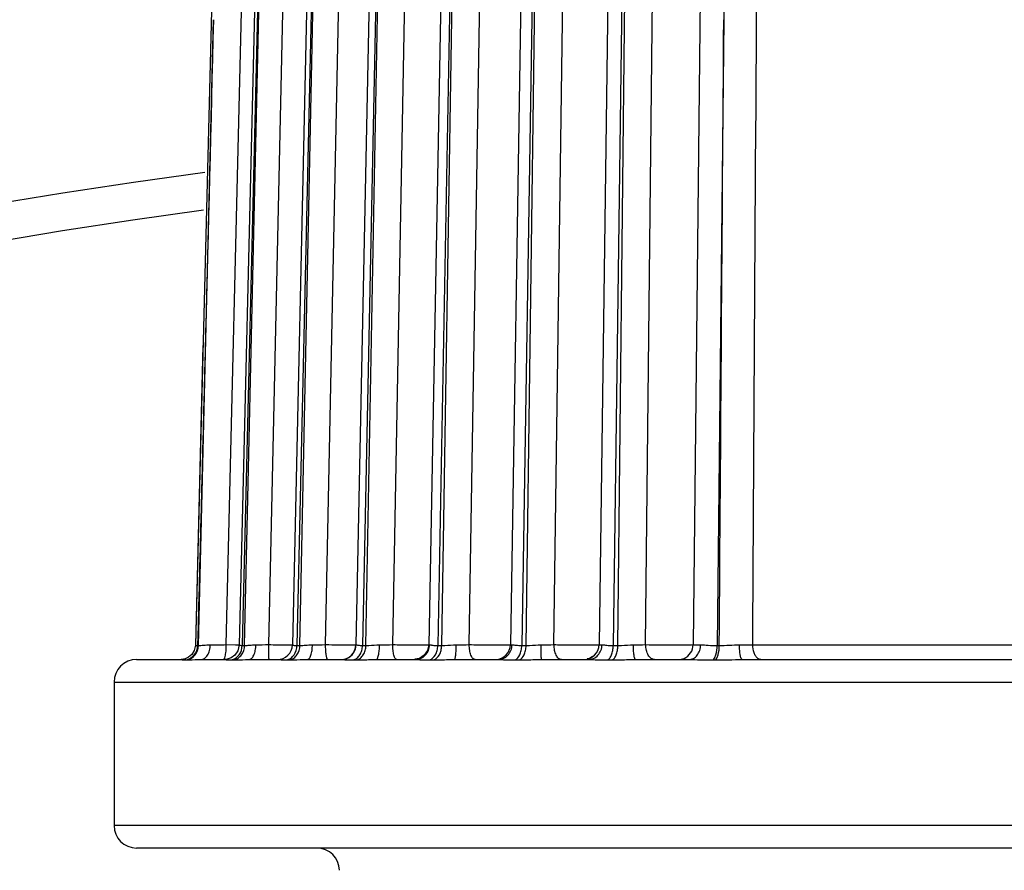
# Model space of a CAD drawing. Units: inches. Extents: x 0 to 64, y 0 to 40.
# Drawn here: x 40.7 to 41.2, y 24.3 to 24.7 of the extents above; entities that cross this region are included whole.
import ezdxf

# ---------------------------------------------------------------- set-up
doc = ezdxf.new("R2010")
doc.units = ezdxf.units.IN
doc.header["$MEASUREMENT"] = 0
doc.layers.add('1', color=7, linetype='Continuous')
doc.styles.get("Standard").update_dxf_attribs({"font": 'arial.ttf'})
doc.dimstyles.get("Standard").update_dxf_attribs({"dimtxt": 0.18, "dimasz": 0.18, "dimexe": 0.18, "dimexo": 0.0625, "dimgap": 0.09, "dimtad": 0, "dimtih": 1, "dimtoh": 1, "dimdec": 4, "dimzin": 0, "dimdsep": 46, "dimtxsty": 'Standard', "dimcen": 0.09, "dimadec": 0, "dimazin": 0, "dimtfac": 1, "dimtdec": 4, "dimtofl": 0, "dimtmove": 0, "dimatfit": 3, "dimfxl": 1, "dimtolj": 1, "dimtzin": 0, "dimarcsym": 0})

# ---------------------------------------------------------------- blocks, each defined once
blk = doc.blocks.new('*D284')
at = {"layer": '1', "color": 0, "lineweight": -2, "transparency": 16777216}
for p, q in [((43.9482642020759, 23.74737972432898), (44.67778383766104, 24.35582975100473)), ((44.67778383766104, 24.35582975100473), (45.05278383766104, 24.35582975100473)), ((41.22084386534051, 21.09759657156087), (41.22084386534051, 21.84759657156087)), ((40.84584386534051, 21.47259657156087), (41.59584386534051, 21.47259657156087))]:
    blk.add_line(p, q, dxfattribs=at)
at = {"layer": '1', "color": 0, "transparency": 16777216}
blk.add_solid([(43.90823260637322, 23.79537682159014), (43.98829579777858, 23.69938262706782), (43.66028161850894, 23.5071901501129)], dxfattribs=at)
at = {"layer": 'Defpoints', "color": 0, "transparency": 16777216}
for p in [(43.66028161850894, 23.5071901501129), (38.78140611217209, 19.43800299300884)]:
    blk.add_point(p, dxfattribs=at)
at = {"layer": '1', "color": 0, "transparency": 16777216, "insert": (47.25516446521902, 24.35582975100473), "char_height": 0.375, "attachment_point": 5}
blk.add_mtext('\\A1;∅6.4in. [∅161mm]', dxfattribs=at)
blk = doc.blocks.new('*D285')
at = {"layer": '1', "color": 0, "lineweight": -2, "transparency": 16777216}
for p, q in [((43.39599509932664, 24.83769429501099), (43.72211740892304, 25.34222631303439)), ((43.72211740892304, 25.34222631303439), (44.09711740892304, 25.34222631303439)), ((41.22084386534041, 21.09759657156085), (41.22084386534041, 21.84759657156085)), ((40.84584386534041, 21.47259657156085), (41.59584386534041, 21.47259657156085))]:
    blk.add_line(p, q, dxfattribs=at)
at = {"layer": '1', "color": 0, "transparency": 16777216}
blk.add_solid([(43.34350585701786, 24.87162259355143), (43.44848434163544, 24.80376599647055), (43.19242530808402, 24.52275884115825)], dxfattribs=at)
at = {"layer": 'Defpoints', "color": 0, "transparency": 16777216}
for p in [(43.19242530808402, 24.52275884115825), (39.24926242259681, 18.42243430196346)]:
    blk.add_point(p, dxfattribs=at)
at = {"layer": '1', "color": 0, "transparency": 16777216, "insert": (46.29949803648103, 25.34222631303439), "char_height": 0.375, "attachment_point": 5}
blk.add_mtext('\\A1;∅7.3in. [∅185mm]', dxfattribs=at)

msp = doc.modelspace()

# ---------------------------------------------------------------- linework, layer by layer
at = {"layer": '1', "linetype": 'Continuous'}
for p, q in [((40.80276683506884, 24.8662493052301), (40.79086233943497, 24.39353825064349)), ((40.80699392273414, 24.393736375549), (40.8183284068208, 24.86695186615923)), ((40.82508448629318, 24.86623200621434), (40.8137643393444, 24.39361669449387)), ((40.82663019672236, 24.86613999931671), (40.81530074831289, 24.3935714193876)), ((40.81655371754914, 24.39329118017891), (40.82718054957672, 24.86613999931671)), ((40.82913769716328, 24.39375501305295), (40.83976330307274, 24.86657800769073)), ((40.85208702611214, 24.86628188688758), (40.84146736242315, 24.39368021618679)), ((40.85449610114358, 24.86613999931671), (40.84385808106879, 24.39329118017891)), ((40.84540328281685, 24.39329118017891), (40.85517119421445, 24.86613999931671)), ((40.85879136108849, 24.39375501305295), (40.86856058241921, 24.86657800769073)), ((40.88438148302157, 24.86634016734428), (40.87461936825775, 24.39369383799388)), ((40.88782340692313, 24.86613999931671), (40.87804212166327, 24.39329118017891)), ((40.87984980242311, 24.39329118017891), (40.8886131761318, 24.86613999931671)), ((40.8938423939428, 24.39375501305295), (40.90260959410818, 24.86657800769073)), ((40.92148631353734, 24.86640682164347), (40.91272735580105, 24.39371051358836)), ((40.92611528070267, 24.86613999931671), (40.9173365466869, 24.39329118017891)), ((40.91937975810424, 24.39329118017891), (40.92700795239949, 24.86613999931671)), ((40.93376826555698, 24.39375501305295), (40.94140274579712, 24.86657800769073)), ((40.96284823366722, 24.86648067918286), (40.95522315514359, 24.3937294392301)), ((40.96880087883255, 24.86613999931671), (40.96115556676568, 24.39329118017891)), ((40.96340384926566, 24.39329118017891), (40.96978314534442, 24.86613999931671)), ((40.97797377314754, 24.39375501305295), (40.98436172094677, 24.86657800769073)), ((41.00785049310821, 24.86655995767893), (41.00147319488372, 24.39375020657656)), ((41.01524385736406, 24.86613999931671), (41.00884594124602, 24.39329118017891)), ((41.01126577810817, 24.39329118017891), (41.01630107536016, 24.86613999931671)), ((41.02579991441524, 24.39375501305295), (41.030846100183, 24.86657800769073)), ((41.05563655841524, 24.86695186615923), (41.05059937302548, 24.393736375549)), ((41.06790783686802, 24.86613957098207), (41.06656995544284, 24.71995407606474)), ((40.79247311358847, 24.39329118017891), (40.80030067522625, 24.71995407606474)), ((41.06656995544284, 24.71995407606474), (41.06307142647427, 24.39329118017891)), ((40.79481516451369, 24.54991632063561), (40.79086233952546, 24.39353825506082)), ((40.7920504985255, 24.39329118017497), (40.79247311358847, 24.39329118017891)), ((40.80699392273414, 24.393736375549), (40.81187879528142, 24.39368804076554)), ((40.81187879528142, 24.39368804076554), (40.81390577637592, 24.39367141734427)), ((40.81530074841919, 24.39357141938365), (40.81529403021057, 24.39329118017891)), ((40.81529403021057, 24.39329118017891), (40.81655371754914, 24.39329118017891)), ((40.84385808106879, 24.39329118017891), (40.84540328281685, 24.39329118017891)), ((40.87461937611999, 24.39369421697813), (40.87470490132864, 24.39368065897026)), ((40.87804212166327, 24.39329118017891), (40.87984980242311, 24.39329118017891)), ((40.91074229392314, 24.39365262886789), (40.91277934525772, 24.39366839158836)), ((40.91272735789562, 24.39371062661198), (40.91310180311211, 24.39368065897026)), ((40.9173365466869, 24.39329118017891), (40.91937975810424, 24.39329118017891)), ((40.96115556676568, 24.39329118017891), (40.96340384926566, 24.39329118017891)), ((41.00884594124602, 24.39329118017891), (41.01126577810817, 24.39329118017891)), ((41.06307142647427, 24.39329118017891), (41.06422364966721, 24.39329118017891)), ((41.08167709053726, 24.39371899355687), (41.36001064022628, 24.39371899355687)), ((40.99798866247824, 24.38748845066317), (40.99654477171447, 24.38655396935216)), ((40.76021394408065, 24.38598239833247), (40.78350065643497, 24.38598239833247)), ((40.7840568782342, 24.38601085152932), (40.78350168400584, 24.38598217891122)), ((40.78430731936805, 24.38604077913561), (40.78350172683258, 24.38598218239152)), ((40.78470634017901, 24.38614673588364), (40.78430731936805, 24.38604077913561)), ((40.78595353035621, 24.38647791714348), (40.7856884713247, 24.38640753286003)), ((40.7863978645255, 24.38673929692695), (40.78595353035621, 24.38647791714348)), ((40.78606324004909, 24.38576692861199), (40.78649175614754, 24.38576692861592)), ((40.79348801608455, 24.38598184875766), (40.80540964275781, 24.38598239833247)), ((40.80540964275781, 24.38598239833247), (40.80611725775384, 24.38598176313955)), ((40.80744049120267, 24.38611230517891), (40.80611725775384, 24.38598176313955)), ((40.80963132212003, 24.38576692861592), (40.81090859851366, 24.38576692861592)), ((40.81848662090346, 24.38598145174191), (40.83359651152944, 24.38598239833247)), ((40.83859421392708, 24.38576692861592), (40.84016099137983, 24.38576692861592)), ((40.84903122051367, 24.38598217655688), (40.8668818674704, 24.38598239833247)), ((40.87325556761209, 24.38576692861592), (40.87508848907669, 24.38576692861592)), ((40.88513140578533, 24.38598239833247), (40.9054439815767, 24.38598239833247)), ((40.91309866221843, 24.38576692861592), (40.91517040306093, 24.38576692861592)), ((40.92607133117906, 24.38598239833247), (40.94870798149009, 24.38598239833247)), ((40.95752952897828, 24.38576692861592), (40.9598092043168, 24.38576692861592)), ((40.97140563823808, 24.38598239833247), (40.99602890060032, 24.38598239833247)), ((40.99654477171447, 24.38655396935216), (40.99529050612, 24.38630977862775)), ((41.00588580600584, 24.38576692861592), (41.00833943112787, 24.38576692861592)), ((41.02045849184833, 24.38598239833247), (41.04837796896641, 24.38598239833247)), ((41.0608684437932, 24.38576692861592), (41.06203675558061, 24.38576692861199)), ((41.07623800021054, 24.38598239833247), (41.36544973150581, 24.38598239833247)), ((40.74840292045855, 24.37417137471041), (40.74840292045855, 24.29936822510412)), ((40.74840292045855, 24.37417137471041), (41.69328481022228, 24.37417137471041)), ((41.69328481022228, 24.29936822510412), (40.74840292045855, 24.29936822510412)), ((41.68147378660029, 24.28755720148208), (40.76021394408065, 24.28755720148208))]:
    msp.add_line(p, q, dxfattribs=at)
for points in [[(40.79086236219086, 24.39353824327735), (40.79026135806487, 24.39072064291909), (40.7889465764822, 24.38860051772615), (40.78724393348614, 24.38713498056082), (40.78547446393884, 24.38630744737971), (40.7840568782342, 24.38601085152932)], [(40.81376413514363, 24.39361714414349), (40.8130826032027, 24.39059978154506), (40.811530735372, 24.38831729525371), (40.80948998099007, 24.38681601701357), (40.80744049120267, 24.38611230517891)], [(40.91272740981287, 24.39371056472223), (40.91202587834442, 24.39060451350569), (40.91030122712789, 24.38816997556475), (40.90779461504906, 24.38655185356475), (40.90542291778536, 24.38609073751358)]]:
    msp.add_lwpolyline(points, dxfattribs=at)
for radius in [4.07480314960625, 3.651574803149563, 3.631889763779484, 3.572834645669249]:
    msp.add_circle((41.22084386534044, 21.47259657156086), radius, dxfattribs=at)
for centre, radius, start, end in [((41.22084386534044, 21.47259657156086), 3.195994650220434, 97.6435971855074, 262.3564031301211), ((41.22084386534044, 21.47259657156086), 3.17654333851571, 97.70140894410761, 262.2985910530874), ((40.77859988391128, 27.58446891184818), 3.190858871783426, 270.3598852595993, 270.5098564757025), ((40.80839080378928, 25.96396519323008), 1.570347236606281, 270.5120155178903, 270.7569943670038), ((40.85352516383648, 26.52730825609228), 2.133692618307061, 269.3451121654826, 269.5870935629976), ((40.83359474669874, 24.3938564317301), 0.00787480665748022, 270.0128702870977, 358.7210890763989), ((40.84541997660426, 25.44553764225764), 1.051891730381877, 269.6039344389105, 269.7861365737032), ((40.83995068929715, 25.81415560282458), 1.420525538783448, 270.4835795121959, 270.7599459488878), ((40.87866685239555, 26.10169763880488), 1.708058268330688, 269.3332736421003, 269.7743175003964), ((40.86674740099011, 24.3938564140805), 0.007873881255905418, 270.0000346938007, 358.8167370673602), ((40.8734307407932, 24.9077108413167), 0.5140603850826709, 269.8337337611978, 270.1366863418909), ((40.87653906663184, 25.67747061436394), 1.283832212629906, 270.4648739694842, 270.7722486119035), ((40.9180410668838, 25.52346279680095), 1.129817251346443, 270.4517225877026, 270.7975902386027), ((40.94735023345459, 24.3938564140805), 0.007873990220472348, 272.3432849003991, 359.0759053652027), ((40.96371044263969, 25.37209923261197), 0.9784481869488071, 270.4457724829015, 270.8352589310119), ((40.9935998544704, 24.3938564140805), 0.007874030649606206, 270.0657154748008, 359.2273200414065), ((41.01300498508851, 25.21812216191907), 0.8244664373661319, 270.4456068510125, 270.8892113078933), ((41.06724932607278, 25.98669852695842), 1.593044868866123, 270.2692387692011, 270.5189190393016), ((40.76021394408065, 24.37417137471041), 0.0118110236220471, 90, 180), ((40.83849333224202, 24.4342508616986), 0.0484840380393695, 267.5157480363966, 270.1192165333981), ((40.76021394408065, 24.29936822510412), 0.0118110236220471, 180, 270), ((40.85421928880896, 24.27574617786003), 0.0118110236220471, 0.9999999999757104, 90)]:
    msp.add_arc(centre, radius, start, end, dxfattribs=at)
for points in [[(41.08167709053726, 24.39371899355687), (41.08259437304127, 24.55140705494664), (41.08357451617115, 24.70909476278916), (41.08461647563183, 24.86678204963168)], [(40.80030067522625, 24.71995407606474), (40.79756159109638, 24.61106616747811), (40.79481152390349, 24.50217853461592), (40.7920504985255, 24.39329118017497)], [(41.06422364966721, 24.39329118017891), (41.06497528398609, 24.5021790267183), (41.06575748733655, 24.61106666644665), (41.06656995544284, 24.71995407606474)], [(40.91246985878144, 24.39072164504901), (40.91286164870269, 24.39165098719467), (40.91307929981292, 24.39267235899781), (40.91310133146249, 24.39368066985215)], [(40.86688186794674, 24.38598168878522), (40.86788543482862, 24.38598179188364), (40.86890696716722, 24.38618410312774), (40.8698355951318, 24.38656462461199)], [(40.90544397840347, 24.38598168878522), (40.90642714594281, 24.38598179197026), (40.90742838956879, 24.38618498210805), (40.90833530190741, 24.38656462461199)], [(41.04288731939556, 24.38598270215136), (41.04388166108845, 24.38598262631672), (41.04489432331286, 24.38618727401752), (41.04581186850578, 24.38657045312773)]]:
    msp.add_open_spline(points, degree=3, dxfattribs=at)
for points, knots in [([(40.78606324004909, 24.38576692861199), (40.78769319838773, 24.38610300751751), (40.79083390516331, 24.38808619889153), (40.79200797642704, 24.39156239628522), (40.79205049849793, 24.39329118017497)], [0, 0, 0, 0, 0.4904139952, 1, 1, 1, 1]), ([(40.78649175614754, 24.38576692861592), (40.78812050008059, 24.38610308584822), (40.7912588390767, 24.3880876797931), (40.79243065043102, 24.39156259337576), (40.79247311358847, 24.39329118017891)], [0, 0, 0, 0, 0.4902663958, 1, 1, 1, 1]), ([(40.79086229930112, 24.3935381825057), (40.79086126839559, 24.39349912593482), (40.79097358962395, 24.39340902692695), (40.79135965910029, 24.39330951743877), (40.79175216163577, 24.39329027529703), (40.79205049843887, 24.39329118017497)], [0, 0, 0, 0, 0.0937707015, 0.2839709015, 1, 1, 1, 1]), ([(40.79247311358847, 24.39329118017891), (40.79330876958454, 24.39328908920254), (40.7953618300885, 24.39350673625372), (40.79741751613574, 24.3936661487616), (40.79864211969482, 24.39367298474191)], [0, 0, 0, 0, 0.4056041432, 1, 1, 1, 1]), ([(40.79371924736802, 24.38598277298208), (40.79436820828926, 24.38598268391513), (40.79579307339952, 24.3864785067183), (40.79735710354913, 24.38827631146238), (40.79837836481289, 24.39077214400569), (40.79862792127358, 24.39267827484034), (40.79864241760032, 24.39367297364348)], [0, 0, 0, 0, 0.195878307, 0.4266609373, 0.6997344524, 1, 1, 1, 1]), ([(40.80652128234834, 24.38824662294665), (40.80660062218294, 24.38863500172222), (40.80689508278925, 24.39045082052538), (40.80698924146645, 24.39229447540333), (40.80699366521054, 24.39373639505688)], [0, 0, 0, 0, 0.2156308666, 1, 1, 1, 1]), ([(40.80963132212003, 24.38576692861592), (40.810410429868, 24.38593677883247), (40.81194300276172, 24.3866009598561), (40.81440220612387, 24.3889409181553), (40.81525405386407, 24.39157274439938), (40.81529403021449, 24.39329118017891)], [0, 0, 0, 0, 0.2384463437, 0.4860020412, 1, 1, 1, 1]), ([(40.81090859851366, 24.38576692861592), (40.8116855656869, 24.38593683455295), (40.81321424338375, 24.38660161385214), (40.81566637135222, 24.38894322930096), (40.81651392460816, 24.39157330023798), (40.81655371754516, 24.39329118017891)], [0, 0, 0, 0, 0.2381087916, 0.485555345, 1, 1, 1, 1]), ([(40.81376442718295, 24.39361636368679), (40.81376323989946, 24.39356869963166), (40.81391828130506, 24.39346510149389), (40.81439490121056, 24.39331757601751), (40.81491035557667, 24.39328961569466), (40.81529403021449, 24.39329118017891)], [0, 0, 0, 0, 0.0892333639, 0.2819274945, 1, 1, 1, 1]), ([(40.81655371754516, 24.39329118017891), (40.81738498539164, 24.39328782549389), (40.81933914309639, 24.39349725792302), (40.82129411279715, 24.39367169623404), (40.82242379991919, 24.39368065897026)], [0, 0, 0, 0, 0.4239040107, 1, 1, 1, 1]), ([(40.81880139070654, 24.38598240013955), (40.81929699321836, 24.38598239978523), (40.82009683114359, 24.38639330696631), (40.82084329478926, 24.38729803710018), (40.82160625658059, 24.38866176201356), (40.82223454725386, 24.39082464789939), (40.82241361684441, 24.39268941378522), (40.82242380066327, 24.39368065893483)], [0, 0, 0, 0, 0.1630690932, 0.2663379451, 0.3867855174, 0.6738314006, 1, 1, 1, 1]), ([(40.8293491723129, 24.3859823983482), (40.82933490207279, 24.38598243106476), (40.82932324624204, 24.38605522283247), (40.82930275724596, 24.38614774269466), (40.8292856926987, 24.38634323806474), (40.82925665417508, 24.38672239763167), (40.82922749483259, 24.38737287479702), (40.82919677186015, 24.38832303445845), (40.82917179217907, 24.38948523315923), (40.82914547393494, 24.39131883992301), (40.82913806398221, 24.39276107359623), (40.82913772065547, 24.39375502425767)], [0, 0, 0, 0, 0.005500247900000001, 0.0200962305, 0.0439465413, 0.0769262589, 0.1691536254, 0.2930681184, 0.4441757716, 0.6168977526, 1, 1, 1, 1]), ([(40.83859421392708, 24.38576692861592), (40.83932450302945, 24.38593819915135), (40.8407677027696, 24.38661718069861), (40.84306339616728, 24.38899408273011), (40.84382118001372, 24.39158475121829), (40.84385808107277, 24.39329118017891)], [0, 0, 0, 0, 0.2304820395, 0.4755483747, 1, 1, 1, 1]), ([(40.84016099137983, 24.38576692861592), (40.84088867151763, 24.38593828250175), (40.84232704524993, 24.38661812415923), (40.84461378763967, 24.38899696245845), (40.84536660311608, 24.39158538871041), (40.84540328281287, 24.39329118017891)], [0, 0, 0, 0, 0.2300442463, 0.4749771543, 1, 1, 1, 1]), ([(40.84146733434829, 24.39367924366318), (40.84146695228139, 24.39366311403325), (40.84154080238375, 24.39363842630097), (40.84163385439166, 24.39357955664743), (40.84183534456099, 24.39351604560805), (40.84222797477742, 24.39340944582854), (40.84291711621449, 24.39331202769467), (40.84351379754514, 24.39329003778915), (40.84385808107277, 24.39329118017891)], [0, 0, 0, 0, 0.0197930233, 0.071772246, 0.1543815965, 0.2666143963, 0.5776383034, 1, 1, 1, 1]), ([(40.84540328281287, 24.39329118017891), (40.84636486916327, 24.39328801245058), (40.84854223271054, 24.39348410317104), (40.85071876132866, 24.3936714818994), (40.85193986018294, 24.39368065897026)], [0, 0, 0, 0, 0.4405463862, 1, 1, 1, 1]), ([(40.84920415417116, 24.3859824339427), (40.84960072946643, 24.38598580804113), (40.85022868677356, 24.38645907354113), (40.85075334855304, 24.38732321166711), (40.85133500533652, 24.38870137508442), (40.85179739380897, 24.390850761612), (40.85193217762003, 24.39269329583247), (40.85193986074603, 24.39368065893483)], [0, 0, 0, 0, 0.1382889168, 0.2371382149, 0.3578418425, 0.6557007776, 1, 1, 1, 1]), ([(40.85996043530895, 24.3859823983482), (40.85987019959242, 24.38598243576554), (40.8596574298798, 24.38618805213168), (40.85936667048213, 24.38694321236397), (40.85906362221056, 24.38852485146631), (40.85884835511212, 24.39091820112774), (40.8587933912853, 24.39276060526949), (40.85879149037589, 24.39375502425374)], [0, 0, 0, 0, 0.0338336003, 0.0952704517, 0.310580587, 0.6271450505, 1, 1, 1, 1]), ([(40.8698355951318, 24.38656462461199), (40.87122066663574, 24.38713218178127), (40.87371149014757, 24.38913410615923), (40.87467090780501, 24.3921789024742), (40.87470441951371, 24.39368066985215)], [0, 0, 0, 0, 0.4991169535, 1, 1, 1, 1]), ([(40.87325556761209, 24.38576692861592), (40.87392788362388, 24.38594032628129), (40.87526193709635, 24.38663912174586), (40.87678714698609, 24.38840283131672), (40.87777512748221, 24.3907034304427), (40.87802490555305, 24.39241565926949), (40.87804212166725, 24.39329118017891)], [0, 0, 0, 0, 0.2193043065, 0.4602464369, 0.7234077119, 1, 1, 1, 1]), ([(40.87470490132864, 24.39368065897026), (40.87483740089556, 24.39367224781672), (40.87519500904523, 24.3935653948049), (40.87588345840345, 24.3934352322616), (40.87686749782472, 24.3933131637616), (40.87762130556484, 24.39328998711593), (40.87804212166725, 24.39329118017891)], [0, 0, 0, 0, 0.1182642341, 0.3291149532, 0.6251480575, 1, 1, 1, 1]), ([(40.87508848907669, 24.38576692861592), (40.8757577806042, 24.38594045197814), (40.87708607595459, 24.38664047825373), (40.87860243064756, 24.3884044001553), (40.87958450807275, 24.39070437831671), (40.87983271291529, 24.39241576197813), (40.87984980241919, 24.39329118017891)], [0, 0, 0, 0, 0.218769801, 0.4595683768, 0.7229591616, 1, 1, 1, 1]), ([(40.87984980241919, 24.39329118017891), (40.88035434300974, 24.39328975811987), (40.88272600991132, 24.3933818070175), (40.88508773799401, 24.39366713411593), (40.88695542947437, 24.39368065897026)], [0, 0, 0, 0, 0.2126822925, 1, 1, 1, 1]), ([(40.88513143531685, 24.38598240013955), (40.88543215798222, 24.38598239971435), (40.88585278164362, 24.38654136152144), (40.88616689812392, 24.38732705058837), (40.88656043480108, 24.38872596030097), (40.88685973586803, 24.39085994593482), (40.88695032111605, 24.39269311141908), (40.88695542984834, 24.39368065893483)], [0, 0, 0, 0, 0.1105918573, 0.2055090633, 0.3271112845, 0.6368209403, 1, 1, 1, 1]), ([(40.8938423939428, 24.39375501305295), (40.89540943784834, 24.3937365493797), (40.90104254861211, 24.39367986938758), (40.90667604549799, 24.39363910739546), (40.91074229392314, 24.39365262886789)], [0, 0, 0, 0, 0.2781883263, 1, 1, 1, 1]), ([(40.89595163902942, 24.3859823983482), (40.89562007775385, 24.38598247455293), (40.89512570286803, 24.38651837867499), (40.89474909628143, 24.38734091414349), (40.8942948091003, 24.38874738441909), (40.89394736867513, 24.39090761607262), (40.89384606086412, 24.39275951428916), (40.89384262710422, 24.39375502425374)], [0, 0, 0, 0, 0.1189627765, 0.2150484873, 0.3364591585, 0.6428131427, 1, 1, 1, 1]), ([(40.91309866221843, 24.38576692861592), (40.91437748342707, 24.3861394519427), (40.91605825000977, 24.3878890847734), (40.91709603468689, 24.3907167388049), (40.91732133916332, 24.39241767812774), (40.9173365466948, 24.39329118017891)], [0, 0, 0, 0, 0.4404841431, 0.7110890823999999, 1, 1, 1, 1]), ([(40.91310180311211, 24.39368065897026), (40.9131575158483, 24.39367896017104), (40.91344065054517, 24.39365484576552), (40.91372016775381, 24.39360344452932), (40.9139453773326, 24.39356716087183)], [0, 0, 0, 0, 0.1963648818, 1, 1, 1, 1]), ([(40.9139453773326, 24.39356716087183), (40.91404735582472, 24.39355073105293), (40.91451724706485, 24.39347652466711), (40.91498939957273, 24.39341560423011), (40.91536013635618, 24.39338004960019)], [0, 0, 0, 0, 0.2171257639, 1, 1, 1, 1]), ([(40.91517040306093, 24.38576692861592), (40.91644374133654, 24.38614034314349), (40.9181122856121, 24.38789390906474), (40.91914107267507, 24.39071755860413), (40.91936469277744, 24.39241778096239), (40.9193797580964, 24.39329118017891)], [0, 0, 0, 0, 0.4396776857, 0.7105635256, 1, 1, 1, 1]), ([(40.91536013635618, 24.39338004960019), (40.91550973164755, 24.39336570301749), (40.91616710819085, 24.3933110471671), (40.91682721763175, 24.39328990352145), (40.91733654669088, 24.39329118017891)], [0, 0, 0, 0, 0.2278333056, 1, 1, 1, 1]), ([(40.9193797580964, 24.39329118017891), (40.91993968879319, 24.39328977618287), (40.922465785246, 24.39337509449388), (40.92498203193884, 24.3936667201238), (40.92694850630505, 24.39368065897026)], [0, 0, 0, 0, 0.2216276106, 1, 1, 1, 1]), ([(40.92607136199399, 24.38598240013955), (40.92614598211605, 24.38598239991907), (40.92630681013577, 24.38621312103325), (40.92642762562389, 24.38663680363955), (40.92657797531285, 24.38735453873403), (40.92675484209633, 24.38873194946238), (40.92690514035621, 24.39087503453325), (40.92694605214359, 24.39269407929703), (40.92694850648616, 24.39368065893483)], [0, 0, 0, 0, 0.028563975, 0.0878527531, 0.1802703253, 0.3030603566, 0.6223441956, 1, 1, 1, 1]), ([(40.93376826555698, 24.39375501305295), (40.93530056809243, 24.39373618034428), (40.94112885018694, 24.39367604687578), (40.94695754867507, 24.39364029374978), (40.95125372137193, 24.39365262886789)], [0, 0, 0, 0, 0.2629132183, 1, 1, 1, 1]), ([(40.9367862375255, 24.3859823983482), (40.93635661723022, 24.38598246735609), (40.93566630903342, 24.38643833638759), (40.93507091514357, 24.38732652951751), (40.93442974155306, 24.38871534016711), (40.93391760027748, 24.39089131192303), (40.93377352057666, 24.39275786738364), (40.93376859911211, 24.39375502425374)], [0, 0, 0, 0, 0.1458700174, 0.2460268413, 0.3666896819, 0.6614287969, 1, 1, 1, 1]), ([(40.94870797472231, 24.38598168878522), (40.94965677060031, 24.38598179213562), (40.95159350341919, 24.38638947595845), (40.95402364918692, 24.38811299953325), (40.95565759643887, 24.39066598688365), (40.95606477568691, 24.39267399583247), (40.95608597577353, 24.39368066985215)], [0, 0, 0, 0, 0.2425725423, 0.4895165931, 0.7425730612, 1, 1, 1, 1]), ([(40.95125372137193, 24.39365262886789), (40.95172835854521, 24.39365399164349), (40.95307153053341, 24.39366337289545), (40.95441569314357, 24.39366089308049), (40.95528345188768, 24.3937018798679)], [0, 0, 0, 0, 0.35332097, 1, 1, 1, 1]), ([(40.9552233568877, 24.39372944979308), (40.95522298550975, 24.39371078484034), (40.95533777077742, 24.39372339990334), (40.95546102383651, 24.39369151116318), (40.95575376807278, 24.3936930531553), (40.9559614636712, 24.39368347043876), (40.95608643022626, 24.39368065897026)], [0, 0, 0, 0, 0.0646910205, 0.2540138112, 0.5668534632, 1, 1, 1, 1]), ([(40.95608643022626, 24.39368065897026), (40.95638004836013, 24.39367470913167), (40.95705752847823, 24.39358891978521), (40.95873739764363, 24.3933710491238), (40.96014131265935, 24.39328887108838), (40.96115556677353, 24.39329118017891)], [0, 0, 0, 0, 0.1732255256, 0.4017430247, 1, 1, 1, 1]), ([(40.95752952897828, 24.38576692861592), (40.95869138091132, 24.38616248756868), (40.96009765120266, 24.38799433252143), (40.96095207761607, 24.39073237027341), (40.9611425841357, 24.39241964476554), (40.96115556677353, 24.39329118017891)], [0, 0, 0, 0, 0.4228536140999999, 0.6996982256000001, 1, 1, 1, 1]), ([(40.9598092043168, 24.38576692861592), (40.96096516954913, 24.3861638852734), (40.96235684272233, 24.38799970324584), (40.96320237008456, 24.390733075112), (40.9633910222617, 24.39241974187184), (40.96340384925782, 24.39329118017891)], [0, 0, 0, 0, 0.4219513826, 0.6991185007999999, 1, 1, 1, 1]), ([(40.96340384925782, 24.39329118017891), (40.96401084991521, 24.39328980288758), (40.96665378461603, 24.39336892107654), (40.96928684941918, 24.39366631461593), (40.97132288601762, 24.39368065897026)], [0, 0, 0, 0, 0.2296563383, 1, 1, 1, 1]), ([(40.97140566774988, 24.38598240013955), (40.97139302157666, 24.38598239974191), (40.97140506478928, 24.38606021519861), (40.97138153066726, 24.38614329217103), (40.97138371822626, 24.386340430049), (40.97137233584834, 24.3865860996671), (40.97136684987584, 24.38690912497026), (40.97135642992316, 24.38746187390333), (40.97134648807275, 24.38829716606081), (40.97133642388769, 24.38944626321437), (40.97132898997432, 24.3907616788482), (40.97132423591921, 24.39219173350176), (40.97132300400972, 24.39317803228523), (40.97132288600187, 24.39368065893483)], [0, 0, 0, 0, 0.004927098, 0.0192985808, 0.0429968476, 0.0758549151, 0.1176421824, 0.1678942827, 0.2917002785, 0.4428191540999999, 0.6157292175, 0.8041707264, 1, 1, 1, 1]), ([(40.97797377314754, 24.39375501305295), (40.97923812716328, 24.39373851641515), (40.98185682915937, 24.3937093522616), (40.98582728744282, 24.39367716103325), (40.98979184579719, 24.39365637771435), (40.9929693242342, 24.39364928571436), (40.99530770727353, 24.39365097135214), (40.99683738193096, 24.39365553590332), (40.99817824156878, 24.39366358418678), (40.9993092558916, 24.39367401763168), (41.0002067132578, 24.39368898040728), (41.00081049498613, 24.39370063298994), (41.00115609086015, 24.39371798465923), (41.00133484197431, 24.39372182593089), (41.00141503179714, 24.39374111615136), (41.00148304530109, 24.39373813802537), (41.00148386970261, 24.39375014730098)], [0, 0, 0, 0, 0.1613254958, 0.3341253874, 0.5065839774, 0.6671483395000001, 0.7395190764, 0.8049301354999999, 0.8622982393, 0.910635361, 0.9491180665000001, 0.9771248691, 0.9870258013, 0.9941449895000001, 0.9984641987999999, 1, 1, 1, 1]), ([(40.98185548099008, 24.3859823983482), (40.98132628880109, 24.38598246443877), (40.98011510764366, 24.38656458970254), (40.97894898507667, 24.38838347676554), (40.97816305120659, 24.39086379283246), (40.97798054559632, 24.39275576488365), (40.9779742021318, 24.39375502425374)], [0, 0, 0, 0, 0.1699791962, 0.3944558596, 0.6790263907999999, 1, 1, 1, 1]), ([(40.99602889036009, 24.38598168878522), (40.99692976535619, 24.38598179238363), (40.99878488638774, 24.38639830438365), (41.0010844104271, 24.38813637132065), (41.00261782986797, 24.3906859660805), (41.00299750358852, 24.39267607186002), (41.00301755040738, 24.39368066985215)], [0, 0, 0, 0, 0.2363004446, 0.4807650986999999, 0.7364404472, 1, 1, 1, 1]), ([(41.00147322499402, 24.39375022878129), (41.00147320755309, 24.39374134703326), (41.0015227604822, 24.39373902754507), (41.00158146529714, 24.39372587650569), (41.00171250741136, 24.39371964545451), (41.00196686154516, 24.39370497762381), (41.00241223069872, 24.39369266882458), (41.0027953134192, 24.39368445263954), (41.00301798088771, 24.39368065897026)], [0, 0, 0, 0, 0.0172064469, 0.0651454771, 0.1444211966, 0.2550217485, 0.5685687127, 1, 1, 1, 1]), ([(41.00301798088771, 24.39368065897026), (41.00384170127745, 24.39366801879309), (41.0057740245885, 24.39337904205688), (41.00772239535621, 24.39328880473798), (41.00884594125387, 24.39329118017891)], [0, 0, 0, 0, 0.4230419246, 1, 1, 1, 1]), ([(41.00588580600584, 24.38576692861592), (41.00634209890734, 24.38595722253719), (41.00722385764357, 24.38677371453326), (41.00810374156879, 24.38851105751749), (41.00868898685223, 24.39076066363955), (41.0088353646554, 24.39242144150569), (41.00884594125387, 24.39329118017891)], [0, 0, 0, 0, 0.1763342664, 0.4080325624, 0.6897629301, 1, 1, 1, 1]), ([(41.00833943112787, 24.38576692861592), (41.00879185100581, 24.38595776352143), (41.00966435250973, 24.38677685716317), (41.01053267891922, 24.38851277246633), (41.01111086043886, 24.39076152041908), (41.01125536814754, 24.39242152705688), (41.01126577810032, 24.39329118017891)], [0, 0, 0, 0, 0.1754983917, 0.4070606728, 0.6891504997, 1, 1, 1, 1]), ([(41.01126577810032, 24.39329118017891), (41.01191079895068, 24.39328981973404), (41.01463123574206, 24.39336360267498), (41.01734169546648, 24.39366590832459), (41.0194170488129, 24.39368065897026)], [0, 0, 0, 0, 0.2371032328, 1, 1, 1, 1]), ([(41.02045852250978, 24.38598240013955), (41.02037569881679, 24.38598239993089), (41.02018506063575, 24.38619630433641), (41.01993407526567, 24.3869328403364), (41.01966111980505, 24.38850229687183), (41.01947109219088, 24.39086763106474), (41.01941996310427, 24.39269395993088), (41.01941704859632, 24.39368065893483)], [0, 0, 0, 0, 0.0315107524, 0.0919016599, 0.3068874267, 0.6246030281, 1, 1, 1, 1]), ([(41.02579991441524, 24.39375501305295), (41.0282120863759, 24.39372096041909), (41.03321145699795, 24.3936750042616), (41.04033731645063, 24.39363759932459), (41.04619051727747, 24.39367033298996), (41.04945951377351, 24.39367622750569), (41.05059937302548, 24.393736375549)], [0, 0, 0, 0, 0.2918174957, 0.6047836203, 0.8619250748999999, 1, 1, 1, 1]), ([(41.030487490805, 24.38598239836396), (41.02986246409239, 24.38598249393877), (41.02847673952942, 24.38650139434427), (41.02699818688768, 24.38832478257262), (41.02603568743888, 24.39083758080491), (41.02580835446645, 24.39275336753718), (41.02580067617902, 24.39375502952538)], [0, 0, 0, 0, 0.1901621341, 0.4195311458, 0.6952389843000001, 1, 1, 1, 1]), ([(41.04581186850578, 24.38657045312773), (41.0471873560885, 24.38714487508836), (41.04965406390346, 24.3891785502734), (41.05057727729712, 24.39222964389151), (41.05059978162393, 24.3937363691868)], [0, 0, 0, 0, 0.4972843265, 1, 1, 1, 1]), ([(41.04837796997435, 24.38598218188366), (41.04917464039158, 24.38598224763167), (41.05085250581294, 24.38642288823799), (41.05285935644281, 24.3881889091671), (41.05417768932472, 24.39072146357657), (41.0545020466318, 24.39267325655292), (41.05452032162395, 24.39367299285215)], [0, 0, 0, 0, 0.2212961211, 0.4602052835, 0.7222506072, 1, 1, 1, 1]), ([(41.05059937302548, 24.393736375549), (41.05079970974595, 24.39372785198601), (41.05210656054521, 24.39369177595844), (41.05341387114362, 24.39368153408444), (41.05452059201366, 24.39367298474191)], [0, 0, 0, 0, 0.1533865822, 1, 1, 1, 1]), ([(41.05452059201366, 24.39367298474191), (41.05580698745854, 24.39366399720649), (41.05865168440738, 24.39339770185216), (41.06150457784042, 24.39328975210017), (41.06307142648217, 24.39329118017891)], [0, 0, 0, 0, 0.4508595659, 1, 1, 1, 1]), ([(41.0608684437932, 24.38576692861592), (41.06123726926955, 24.38597361058051), (41.06189701274593, 24.38684821437577), (41.06282336826564, 24.38935470365136), (41.06305656616723, 24.39164918731278), (41.06307142648217, 24.39329118017891)], [0, 0, 0, 0, 0.1577857469, 0.3871782109, 1, 1, 1, 1]), ([(41.06203675558061, 24.38576692861199), (41.06240372167508, 24.38597406947812), (41.06305844239165, 24.38684982236789), (41.06397779765149, 24.38935591784034), (41.06420893150187, 24.39164939455686), (41.06422364973025, 24.39329118017891)], [0, 0, 0, 0, 0.1573971034, 0.3867408168, 1, 1, 1, 1]), ([(41.06422364973025, 24.39329118018285), (41.06595814194282, 24.39328924935215), (41.06946255053731, 24.39343788367104), (41.07296352024201, 24.39366364837971), (41.07473518043889, 24.39367124652144)], [0, 0, 0, 0, 0.4946974613, 1, 1, 1, 1]), ([(41.07623802819876, 24.38598262090333), (41.07596724271446, 24.38598254842695), (41.07544651283257, 24.38692116653719), (41.07512437135227, 24.38842778356475), (41.07480034272629, 24.39087878139939), (41.07473955534044, 24.39268506076947), (41.07473512634442, 24.39367123985214)], [0, 0, 0, 0, 0.1013872638, 0.3170832593, 0.6307519844, 1, 1, 1, 1]), ([(41.08595623484047, 24.38598239833247), (41.0853817893759, 24.38598239833247), (41.08427958014755, 24.38644261451751), (41.08314947216331, 24.38777614043484), (41.08200572884436, 24.39014456729704), (41.08169091978925, 24.39226135317892), (41.08167709053726, 24.39371899355687)], [0, 0, 0, 0, 0.1803753748, 0.3457775883, 0.5422815955, 1, 1, 1, 1]), ([(40.80601031969479, 24.3865705460372), (40.8060622834704, 24.38667622958837), (40.80628867132469, 24.38721662728521), (40.80642777098615, 24.38778887271435), (40.80652128234834, 24.38824662294665)], [0, 0, 0, 0, 0.2013221108, 1, 1, 1, 1]), ([(40.90833530190741, 24.38656462461199), (40.90924905527743, 24.38694713084033), (40.91094739627749, 24.38809493900177), (40.91208101683259, 24.38979929562774), (40.91246985878144, 24.39072164504901)], [0, 0, 0, 0, 0.497394234, 1, 1, 1, 1]), ([(40.78350066347826, 24.38598239833247), (40.78344573074594, 24.38598196894663), (40.78392495971053, 24.38588747613956), (40.78415920011605, 24.3858563302301), (40.78510446219479, 24.38577082326554), (40.78569599985224, 24.38576685521831), (40.78606324004909, 24.38576692861199)], [0, 0, 0, 0, 0.0639358725, 0.2584792438, 0.5725843962, 1, 1, 1, 1]), ([(40.78649175614754, 24.38576692861592), (40.78694376879719, 24.38576684185609), (40.78927733798218, 24.38582074014744), (40.79160808803334, 24.38597346071435), (40.79348992404124, 24.38598187552144)], [0, 0, 0, 0, 0.1936753749, 1, 1, 1, 1]), ([(40.80540964275781, 24.38598239836396), (40.80546221160819, 24.38598242215135), (40.80575103539951, 24.38606659625371), (40.80590595894284, 24.38635829791121), (40.80601031969479, 24.3865705460372)], [0, 0, 0, 0, 0.1818449425, 1, 1, 1, 1]), ([(40.80608412918298, 24.38598239833247), (40.80622389268694, 24.3859820818364), (40.80661226543884, 24.38591786249388), (40.80735088125778, 24.38584698010806), (40.80839490282864, 24.38577832237183), (40.80918878844676, 24.38576648543484), (40.80963132212003, 24.38576692861592)], [0, 0, 0, 0, 0.1179100551, 0.3303815619, 0.6266617582, 1, 1, 1, 1]), ([(40.81090859851366, 24.38576692861592), (40.81142460249794, 24.38576641639152), (40.81395220456881, 24.38581489565529), (40.81647694621449, 24.38596994495059), (40.81848866369876, 24.38598146152538)], [0, 0, 0, 0, 0.2041354095, 1, 1, 1, 1]), ([(40.83359651551763, 24.38598239833247), (40.83397240080109, 24.38598208138364), (40.83490325148614, 24.38589153351357), (40.83583473940348, 24.38583684082066), (40.83639180168689, 24.38581239027735)], [0, 0, 0, 0, 0.4026693579, 1, 1, 1, 1]), ([(40.84016099137983, 24.38576692861592), (40.84079241182474, 24.38576641694662), (40.84375027676566, 24.38581254308049), (40.84670558190737, 24.38597599669861), (40.84903211627352, 24.38598216354505)], [0, 0, 0, 0, 0.2134646759, 1, 1, 1, 1]), ([(40.86688186790343, 24.38598239833247), (40.86699114611605, 24.38598234008836), (40.86749413531288, 24.38597294550176), (40.86799636596646, 24.38594275122617), (40.86838946936803, 24.38592071380491)], [0, 0, 0, 0, 0.2172534314, 1, 1, 1, 1]), ([(40.86838946936803, 24.38592071380491), (40.86873388904121, 24.38590140559626), (40.87035422196254, 24.38580992650175), (40.87197757403339, 24.38576603879703), (40.87325556761209, 24.38576692861592)], [0, 0, 0, 0, 0.2125509313, 1, 1, 1, 1]), ([(40.87508848907669, 24.38576692861592), (40.87582818186013, 24.38576641576159), (40.87917657934838, 24.38581079047813), (40.88252266114364, 24.38598191238759), (40.88513143531685, 24.38598239833247)], [0, 0, 0, 0, 0.2209049465, 1, 1, 1, 1]), ([(40.90544397839165, 24.38598239833247), (40.9055847016042, 24.38598234329309), (40.90620539023416, 24.38597425066318), (40.9068255546515, 24.38594604095057), (40.9073050334822, 24.38592444115923)], [0, 0, 0, 0, 0.2267212342, 1, 1, 1, 1]), ([(40.9073050334822, 24.38592444115923), (40.90772981002942, 24.38590530562773), (40.90965965213968, 24.38581503554899), (40.91159186397431, 24.38576600109231), (40.91309866221843, 24.38576692861592)], [0, 0, 0, 0, 0.2200859474, 1, 1, 1, 1]), ([(40.91517040306093, 24.38576692861592), (40.91599693656485, 24.3857664146435), (40.91963131719081, 24.38580809055293), (40.92326348397035, 24.3859818687616), (40.92607136199399, 24.38598239833247)], [0, 0, 0, 0, 0.22741883, 1, 1, 1, 1]), ([(40.94870797474204, 24.38598239833247), (40.95002819423809, 24.38598198566712), (40.95296692707666, 24.3858225368364), (40.95590830165543, 24.38576602220255), (40.95752952897828, 24.38576692861592)], [0, 0, 0, 0, 0.4488333463, 1, 1, 1, 1]), ([(40.9598092043168, 24.38576692861592), (40.96071025895071, 24.38576642566711), (40.96457646065937, 24.38580580403325), (40.96844051754124, 24.38598188891514), (40.97140566774988, 24.38598239833247)], [0, 0, 0, 0, 0.233059232, 1, 1, 1, 1]), ([(40.99602889041523, 24.38598239833247), (40.99754054447828, 24.38598199990332), (41.0008247100688, 24.38582758389153), (41.00411099866329, 24.38576600713168), (41.00588580600584, 24.38576692861592)], [0, 0, 0, 0, 0.4599640139, 1, 1, 1, 1]), ([(41.00833943112787, 24.38576692861592), (41.00930157587584, 24.3857664293994), (41.01334198151761, 24.38580379820647), (41.01738028049397, 24.38598187818285), (41.02045852250978, 24.38598239833247)], [0, 0, 0, 0, 0.2381318651, 1, 1, 1, 1]), ([(41.04837796997435, 24.38598239833247), (41.05035345435226, 24.38598229130885), (41.05451592315148, 24.38583448280885), (41.05867979582473, 24.38576678620649), (41.0608684437932, 24.38576692861592)], [0, 0, 0, 0, 0.4744048011, 1, 1, 1, 1]), ([(41.06203675558061, 24.38576692861199), (41.06436654039555, 24.38576675217499), (41.06910041174598, 24.3858490437616), (41.07383350284442, 24.38598229493089), (41.07623802818296, 24.38598239833247)], [0, 0, 0, 0, 0.4921065043, 1, 1, 1, 1])]:
    msp.add_open_spline(points, degree=3, knots=knots, dxfattribs=at)

# ---------------------------------------------------------------- dimensions: what is measured, and where the dimension line sits
at = {"layer": '1'}
for p1, p2, picture, middle in [((39.24926242259681, 18.42243430196346), (43.19242530808402, 24.52275884115825), '*D285', (46.29949803648103, 25.34222631303439)), ((38.78140611217209, 19.43800299300884), (43.66028161850894, 23.5071901501129), '*D284', (47.25516446521902, 24.35582975100473))]:
    dim = msp.add_diameter_dim_2p(p1=p1, p2=p2, dimstyle='Standard', override={"dimtxt": 0.375, "dimasz": 0.375, "dimexe": 0.375, "dimexo": 0.375, "dimdec": 1, "dimpost": 'in.', "dimcen": 0.375, "dimtdec": 1, "dimatfit": 0}, dxfattribs=at)
    dim.commit()
    dim.dimension.update_dxf_attribs({"geometry": picture, "text_midpoint": middle, "dimtype": 163})

doc.saveas('drawing.dxf')
